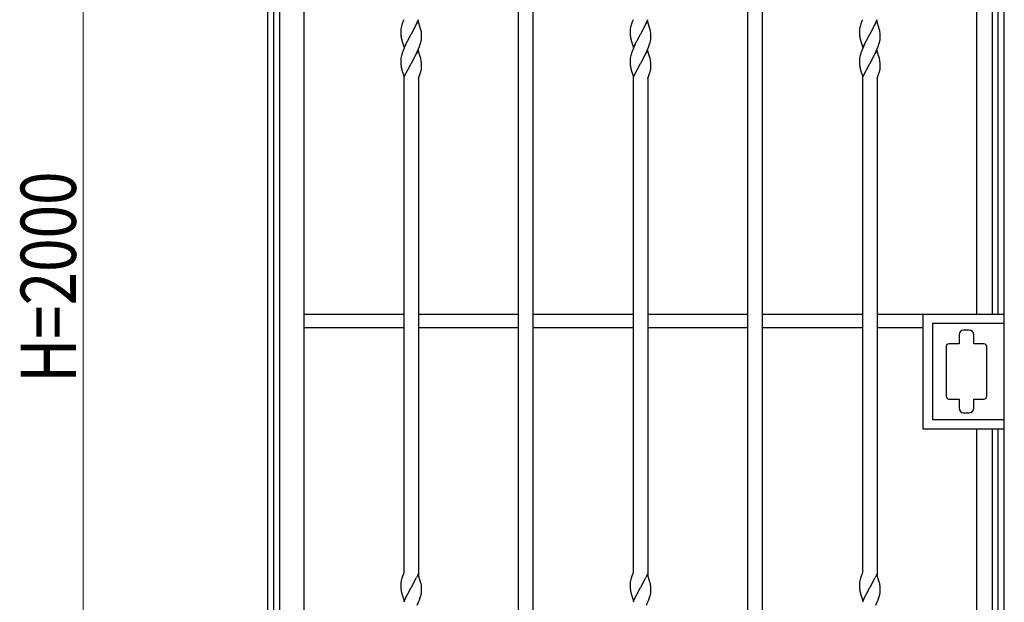
# Model space of a CAD drawing. Units: millimetres. Extents: x 0 to 8410, y 0 to 5940.
# Drawn here: x 1481 to 2550, y 2594 to 3227 of the extents above; entities that cross this region are included whole.
import ezdxf

# ---------------------------------------------------------------- set-up
doc = ezdxf.new("R2010")
doc.units = ezdxf.units.MM
doc.layers.add('YKK_A1', color=4, linetype='Continuous', lineweight=30)
doc.layers.add('YKK_D', color=6, linetype='Continuous', lineweight=13)
doc.styles.add('text-b', font='extslim2.shx', dxfattribs={"width": 0.8, "bigfont": 'extfont2.shx'})

msp = doc.modelspace()

# ---------------------------------------------------------------- linework, layer by layer
at = {"layer": 'YKK_A1', "ltscale": 0.5}
for p, q in [((1750, 3795), (1750, 1945)), ((2550, 1945), (2550, 3795)), ((1756.7, 3780), (1756.7, 1945)), ((1763.3, 1945), (1763.3, 3780)), ((1790, 1965), (1790, 3775)), ((2022.5, 1965), (2022.5, 3775)), ((2038.5, 1965), (2038.5, 3775)), ((2271.5, 1965), (2271.5, 3775)), ((2287.5, 1965), (2287.5, 3775)), ((2520, 3775), (2520, 2907.5)), ((2536.7, 3780), (2536.7, 2907.5)), ((2543.3, 2907.5), (2543.3, 3780)), ((1895.1, 3218.7), (1894.9, 3217.4)), ((1895.4, 3220.1), (1895.1, 3218.7)), ((1895.8, 3221.5), (1895.4, 3220.1)), ((1906.2, 3211.8), (1911.5, 3221.8)), ((1911.5, 3221.8), (1912.6, 3224.2)), ((1913.6, 3225.9), (1911.8, 3222.5)), ((1912.6, 3224.2), (1914.1, 3227.6)), ((1916.3, 3217.3), (1913.6, 3225.9)), ((2144.1, 3218.7), (2143.9, 3217.4)), ((2144.4, 3220.1), (2144.1, 3218.7)), ((2144.8, 3221.5), (2144.4, 3220.1)), ((2155.2, 3211.8), (2160.5, 3221.8)), ((2160.5, 3221.8), (2161.6, 3224.2)), ((2162.6, 3225.9), (2160.8, 3222.5)), ((2161.6, 3224.2), (2163.1, 3227.6)), ((2165.3, 3217.3), (2162.6, 3225.9)), ((2393.1, 3218.7), (2392.9, 3217.4)), ((2393.4, 3220.1), (2393.1, 3218.7)), ((2393.8, 3221.5), (2393.4, 3220.1)), ((2404.2, 3211.8), (2409.5, 3221.8)), ((2409.5, 3221.8), (2410.6, 3224.2)), ((2411.6, 3225.9), (2409.8, 3222.5)), ((2410.6, 3224.2), (2412.1, 3227.6)), ((2414.3, 3217.3), (2411.6, 3225.9)), ((1894.8, 3216.2), (1894.7, 3215.4)), ((1894.7, 3215.4), (1894.7, 3215)), ((1894.7, 3215), (1894.7, 3213.9)), ((1894.7, 3213.9), (1894.8, 3211.9)), ((1894.8, 3211.9), (1894.9, 3210.5)), ((1894.9, 3210.5), (1895, 3209.4)), ((1898.4, 3197.1), (1906, 3211.5)), ((1906, 3211.5), (1906.2, 3211.8)), ((1916.6, 3216.4), (1916.3, 3217.3)), ((1916.7, 3215.7), (1916.6, 3216.4)), ((1916.8, 3215.3), (1916.7, 3215.7)), ((1917.2, 3211), (1917.1, 3212.8)), ((1917.3, 3209), (1917.2, 3211)), ((1917.3, 3207.9), (1917.3, 3209)), ((1917.3, 3207.5), (1917.3, 3207.9)), ((2143.8, 3216.2), (2143.7, 3215.4)), ((2143.7, 3215.4), (2143.7, 3215)), ((2143.7, 3215), (2143.7, 3213.9)), ((2143.7, 3213.9), (2143.8, 3211.9)), ((2143.8, 3211.9), (2143.9, 3210.5)), ((2143.9, 3210.5), (2144, 3209.4)), ((2147.4, 3197.1), (2155, 3211.5)), ((2155, 3211.5), (2155.2, 3211.8)), ((2165.6, 3216.4), (2165.3, 3217.3)), ((2165.7, 3215.7), (2165.6, 3216.4)), ((2165.8, 3215.3), (2165.7, 3215.7)), ((2166.2, 3211), (2166.1, 3212.8)), ((2166.3, 3209), (2166.2, 3211)), ((2166.3, 3207.9), (2166.3, 3209)), ((2166.3, 3207.5), (2166.3, 3207.9)), ((2392.8, 3216.2), (2392.7, 3215.4)), ((2392.7, 3215.4), (2392.7, 3215)), ((2392.7, 3215), (2392.7, 3213.9)), ((2392.7, 3213.9), (2392.8, 3211.9)), ((2392.8, 3211.9), (2392.9, 3210.5)), ((2392.9, 3210.5), (2393, 3209.4)), ((2396.4, 3197.1), (2404, 3211.5)), ((2404, 3211.5), (2404.2, 3211.8)), ((2414.6, 3216.4), (2414.3, 3217.3)), ((2414.7, 3215.7), (2414.6, 3216.4)), ((2414.8, 3215.3), (2414.7, 3215.7)), ((2415.2, 3211), (2415.1, 3212.8)), ((2415.3, 3209), (2415.2, 3211)), ((2415.3, 3207.9), (2415.3, 3209)), ((2415.3, 3207.5), (2415.3, 3207.9)), ((1895.7, 3205.6), (1896, 3204.5)), ((1896, 3204.5), (1898.4, 3197.1)), ((1899.2, 3198.3), (1897.9, 3195.4)), ((1900.3, 3200.7), (1899.2, 3198.3)), ((1914.1, 3195.7), (1915.1, 3198.1)), ((1915.1, 3198.1), (1915.9, 3200.6)), ((1915.9, 3200.6), (1916.5, 3202.4)), ((1916.5, 3202.4), (1916.8, 3203.8)), ((1916.8, 3203.8), (1917.1, 3205.1)), ((2144.7, 3205.6), (2145, 3204.5)), ((2145, 3204.5), (2147.4, 3197.1)), ((2148.2, 3198.3), (2146.9, 3195.4)), ((2149.3, 3200.7), (2148.2, 3198.3)), ((2163.1, 3195.7), (2164.1, 3198.1)), ((2164.1, 3198.1), (2164.9, 3200.6)), ((2164.9, 3200.6), (2165.5, 3202.4)), ((2165.5, 3202.4), (2165.8, 3203.8)), ((2165.8, 3203.8), (2166.1, 3205.1)), ((2393.7, 3205.6), (2394, 3204.5)), ((2394, 3204.5), (2396.4, 3197.1)), ((2397.2, 3198.3), (2395.9, 3195.4)), ((2398.3, 3200.7), (2397.2, 3198.3)), ((2412.1, 3195.7), (2413.1, 3198.1)), ((2413.1, 3198.1), (2413.9, 3200.6)), ((2413.9, 3200.6), (2414.5, 3202.4)), ((2414.5, 3202.4), (2414.8, 3203.8)), ((2414.8, 3203.8), (2415.1, 3205.1)), ((1895.1, 3186.8), (1894.9, 3185.5)), ((1895.4, 3188.2), (1895.1, 3186.8)), ((1895.8, 3189.6), (1895.4, 3188.2)), ((1906.2, 3179.9), (1911.5, 3189.8)), ((1911.5, 3189.8), (1912.6, 3192.3)), ((1913.6, 3194), (1911.7, 3190.3)), ((1912.6, 3192.3), (1914.1, 3195.7)), ((1916.2, 3186.1), (1913.6, 3194)), ((2144.1, 3186.8), (2143.9, 3185.5)), ((2144.4, 3188.2), (2144.1, 3186.8)), ((2144.8, 3189.6), (2144.4, 3188.2)), ((2155.2, 3179.9), (2160.5, 3189.8)), ((2160.5, 3189.8), (2161.6, 3192.3)), ((2162.6, 3194), (2160.7, 3190.3)), ((2161.6, 3192.3), (2163.1, 3195.7)), ((2165.2, 3186.1), (2162.6, 3194)), ((2393.1, 3186.8), (2392.9, 3185.5)), ((2393.4, 3188.2), (2393.1, 3186.8)), ((2393.8, 3189.6), (2393.4, 3188.2)), ((2404.2, 3179.9), (2409.5, 3189.8)), ((2409.5, 3189.8), (2410.6, 3192.3)), ((2411.6, 3194), (2409.7, 3190.3)), ((2410.6, 3192.3), (2412.1, 3195.7)), ((2414.2, 3186.1), (2411.6, 3194)), ((1894.8, 3184.3), (1894.7, 3183.5)), ((1894.7, 3183.5), (1894.7, 3183.1)), ((1894.7, 3183.1), (1894.7, 3182)), ((1894.7, 3182), (1894.8, 3180)), ((1894.8, 3180), (1894.9, 3178.6)), ((1894.9, 3178.6), (1895, 3177.5)), ((1898.4, 3165.1), (1906, 3179.6)), ((1906, 3179.6), (1906.2, 3179.9)), ((1916.8, 3183.3), (1916.7, 3183.8)), ((1916.9, 3182.9), (1916.8, 3183.3)), ((1917, 3182.4), (1916.9, 3182.9)), ((1917.2, 3180), (1917.1, 3180.8)), ((1917.3, 3177.1), (1917.2, 3180)), ((1917.3, 3176), (1917.3, 3177.1)), ((2143.8, 3184.3), (2143.7, 3183.5)), ((2143.7, 3183.5), (2143.7, 3183.1)), ((2143.7, 3183.1), (2143.7, 3182)), ((2143.7, 3182), (2143.8, 3180)), ((2143.8, 3180), (2143.9, 3178.6)), ((2143.9, 3178.6), (2144, 3177.5)), ((2147.4, 3165.1), (2155, 3179.6)), ((2155, 3179.6), (2155.2, 3179.9)), ((2165.8, 3183.3), (2165.7, 3183.8)), ((2165.9, 3182.9), (2165.8, 3183.3)), ((2166, 3182.4), (2165.9, 3182.9)), ((2166.2, 3180), (2166.1, 3180.8)), ((2166.3, 3177.1), (2166.2, 3180)), ((2166.3, 3176), (2166.3, 3177.1)), ((2392.8, 3184.3), (2392.7, 3183.5)), ((2392.7, 3183.5), (2392.7, 3183.1)), ((2392.7, 3183.1), (2392.7, 3182)), ((2392.7, 3182), (2392.8, 3180)), ((2392.8, 3180), (2392.9, 3178.6)), ((2392.9, 3178.6), (2393, 3177.5)), ((2396.4, 3165.1), (2404, 3179.6)), ((2404, 3179.6), (2404.2, 3179.9)), ((2414.8, 3183.3), (2414.7, 3183.8)), ((2414.9, 3182.9), (2414.8, 3183.3)), ((2415, 3182.4), (2414.9, 3182.9)), ((2415.2, 3180), (2415.1, 3180.8)), ((2415.3, 3177.1), (2415.2, 3180)), ((2415.3, 3176), (2415.3, 3177.1)), ((1895.7, 3173.7), (1896, 3172.6)), ((1896, 3172.6), (1898.4, 3165.1)), ((1898, 3166.3), (1898, 2626.7)), ((1914.1, 3163.8), (1914.8, 3165.4)), ((1914.8, 3165.4), (1916.3, 3170)), ((1916.3, 3170), (1916.5, 3170.7)), ((1916.5, 3170.7), (1916.9, 3172.4)), ((1916.9, 3172.4), (1917.1, 3173.4)), ((2144.7, 3173.7), (2145, 3172.6)), ((2145, 3172.6), (2147.4, 3165.1)), ((2147, 3166.3), (2147, 2626.7)), ((2163.1, 3163.8), (2163.8, 3165.4)), ((2163.8, 3165.4), (2165.3, 3170)), ((2165.3, 3170), (2165.5, 3170.7)), ((2165.5, 3170.7), (2165.9, 3172.4)), ((2165.9, 3172.4), (2166.1, 3173.4)), ((2393.7, 3173.7), (2394, 3172.6)), ((2394, 3172.6), (2396.4, 3165.1)), ((2396, 3166.3), (2396, 2626.7)), ((2412.1, 3163.8), (2412.8, 3165.4)), ((2412.8, 3165.4), (2414.3, 3170)), ((2414.3, 3170), (2414.5, 3170.7)), ((2414.5, 3170.7), (2414.9, 3172.4)), ((2414.9, 3172.4), (2415.1, 3173.4)), ((1914, 3163.5), (1914.1, 3163.8)), ((1914, 3163.5), (1914, 2623.8)), ((2163, 3163.5), (2163.1, 3163.8)), ((2163, 3163.5), (2163, 2623.8)), ((2412, 3163.5), (2412.1, 3163.8)), ((2412, 3163.5), (2412, 2623.8)), ((1790, 2892.5), (1790, 2907.5)), ((1790, 2907.5), (1898, 2907.5)), ((1914, 2907.5), (2022.5, 2907.5)), ((2038.5, 2907.5), (2147, 2907.5)), ((2163, 2907.5), (2271.5, 2907.5)), ((2287.5, 2907.5), (2396, 2907.5)), ((2412, 2907.5), (2462, 2907.5)), ((2462, 2782.5), (2462, 2907.5)), ((2462, 2907.5), (2550, 2907.5)), ((2472, 2897.5), (2550, 2897.5)), ((2472, 2897.5), (2472, 2792.5)), ((1898, 2892.5), (1790, 2892.5)), ((2022.5, 2892.5), (1914, 2892.5)), ((2147, 2892.5), (2038.5, 2892.5)), ((2271.5, 2892.5), (2163, 2892.5)), ((2396, 2892.5), (2287.5, 2892.5)), ((2462, 2892.5), (2412, 2892.5)), ((2511.9, 2890.2), (2505.9, 2890.2)), ((2500.9, 2885.2), (2500.9, 2880.2)), ((2500.9, 2880.2), (2500.9, 2880.1)), ((2500.9, 2880.1), (2500.9, 2880.1)), ((2500.9, 2880), (2500.9, 2880)), ((2501, 2879.8), (2501, 2879.7)), ((2501, 2879.7), (2501, 2875.2)), ((2516.9, 2883.7), (2516.9, 2885.2)), ((2517, 2883.7), (2516.9, 2883.7)), ((2517, 2875.2), (2517, 2883.7)), ((2486.9, 2872.2), (2486.9, 2818.2)), ((2501, 2875.2), (2489.9, 2875.2)), ((2527.9, 2875.2), (2517, 2875.2)), ((2530.9, 2818.2), (2530.9, 2872.2)), ((2489.9, 2815.2), (2501, 2815.2)), ((2501, 2815.2), (2501, 2810.9)), ((2517, 2810.2), (2517, 2815.2)), ((2517, 2815.2), (2527.9, 2815.2)), ((2501, 2810.9), (2500.9, 2810.4)), ((2500.9, 2810.4), (2500.9, 2805.4)), ((2516.9, 2805.4), (2516.9, 2810.2)), ((2516.9, 2810.2), (2517, 2810.2)), ((2550, 2792.5), (2472, 2792.5)), ((2505.9, 2800.4), (2511.9, 2800.4)), ((2550, 2782.5), (2462, 2782.5)), ((2520, 2782.5), (2520, 1965)), ((2536.7, 2782.5), (2536.7, 1945)), ((2543.3, 1945), (2543.3, 2782.5)), ((1895.8, 2620.6), (1895.4, 2619.2)), ((1898, 2626.7), (1897.9, 2626.4)), ((1906.2, 2610.9), (1911.5, 2620.8)), ((1911.5, 2620.8), (1911.8, 2621.5)), ((1913.6, 2625), (1911.8, 2621.5)), ((1916.3, 2616.4), (1913.6, 2625)), ((2144.8, 2620.6), (2144.4, 2619.2)), ((2147, 2626.7), (2146.9, 2626.4)), ((2155.2, 2610.9), (2160.5, 2620.8)), ((2160.5, 2620.8), (2160.8, 2621.5)), ((2162.6, 2625), (2160.8, 2621.5)), ((2165.3, 2616.4), (2162.6, 2625)), ((2393.8, 2620.6), (2393.4, 2619.2)), ((2396, 2626.7), (2395.9, 2626.4)), ((2404.2, 2610.9), (2409.5, 2620.8)), ((2409.5, 2620.8), (2409.8, 2621.5)), ((2411.6, 2625), (2409.8, 2621.5)), ((2414.3, 2616.4), (2411.6, 2625)), ((1894.8, 2615.3), (1894.7, 2614.5)), ((1894.7, 2614.5), (1894.7, 2614.1)), ((1894.7, 2614.1), (1894.7, 2613)), ((1894.7, 2613), (1894.8, 2611)), ((1894.8, 2611), (1894.9, 2609.6)), ((1895.1, 2617.8), (1894.9, 2616.5)), ((1894.9, 2609.6), (1895, 2608.5)), ((1895.4, 2619.2), (1895.1, 2617.8)), ((1898.4, 2596.1), (1906, 2610.6)), ((1906, 2610.6), (1906.2, 2610.9)), ((1916.6, 2615.5), (1916.3, 2616.4)), ((1916.7, 2614.8), (1916.6, 2615.5)), ((1916.8, 2614.4), (1916.7, 2614.8)), ((1917.2, 2610.1), (1917.1, 2611.9)), ((1917.3, 2608.1), (1917.2, 2610.1)), ((2143.8, 2615.3), (2143.7, 2614.5)), ((2143.7, 2614.5), (2143.7, 2614.1)), ((2143.7, 2614.1), (2143.7, 2613)), ((2143.7, 2613), (2143.8, 2611)), ((2143.8, 2611), (2143.9, 2609.6)), ((2144.1, 2617.8), (2143.9, 2616.5)), ((2143.9, 2609.6), (2144, 2608.5)), ((2144.4, 2619.2), (2144.1, 2617.8)), ((2147.4, 2596.1), (2155, 2610.6)), ((2155, 2610.6), (2155.2, 2610.9)), ((2165.6, 2615.5), (2165.3, 2616.4)), ((2165.7, 2614.8), (2165.6, 2615.5)), ((2165.8, 2614.4), (2165.7, 2614.8)), ((2166.2, 2610.1), (2166.1, 2611.9)), ((2166.3, 2608.1), (2166.2, 2610.1)), ((2392.8, 2615.3), (2392.7, 2614.5)), ((2392.7, 2614.5), (2392.7, 2614.1)), ((2392.7, 2614.1), (2392.7, 2613)), ((2392.7, 2613), (2392.8, 2611)), ((2392.8, 2611), (2392.9, 2609.6)), ((2393.1, 2617.8), (2392.9, 2616.5)), ((2392.9, 2609.6), (2393, 2608.5)), ((2393.4, 2619.2), (2393.1, 2617.8)), ((2396.4, 2596.1), (2404, 2610.6)), ((2404, 2610.6), (2404.2, 2610.9)), ((2414.6, 2615.5), (2414.3, 2616.4)), ((2414.7, 2614.8), (2414.6, 2615.5)), ((2414.8, 2614.4), (2414.7, 2614.8)), ((2415.2, 2610.1), (2415.1, 2611.9)), ((2415.3, 2608.1), (2415.2, 2610.1)), ((1895.7, 2604.7), (1896, 2603.6)), ((1896, 2603.6), (1898.4, 2596.2)), ((1898.4, 2596.2), (1900.3, 2599.8)), ((1900.3, 2599.8), (1899.2, 2597.4)), ((1915.1, 2597.2), (1915.9, 2599.6)), ((1915.9, 2599.6), (1916.5, 2601.5)), ((1916.5, 2601.5), (1916.8, 2602.9)), ((1916.8, 2602.9), (1917.1, 2604.2)), ((1917.3, 2607), (1917.3, 2608.1)), ((1917.3, 2606.6), (1917.3, 2607)), ((2144.7, 2604.7), (2145, 2603.6)), ((2145, 2603.6), (2147.4, 2596.2)), ((2147.4, 2596.2), (2149.3, 2599.8)), ((2149.3, 2599.8), (2148.2, 2597.4)), ((2164.1, 2597.2), (2164.9, 2599.6)), ((2164.9, 2599.6), (2165.5, 2601.5)), ((2165.5, 2601.5), (2165.8, 2602.9)), ((2165.8, 2602.9), (2166.1, 2604.2)), ((2166.3, 2607), (2166.3, 2608.1)), ((2166.3, 2606.6), (2166.3, 2607)), ((2393.7, 2604.7), (2394, 2603.6)), ((2394, 2603.6), (2396.4, 2596.2)), ((2396.4, 2596.2), (2398.3, 2599.8)), ((2398.3, 2599.8), (2397.2, 2597.4)), ((2413.1, 2597.2), (2413.9, 2599.6)), ((2413.9, 2599.6), (2414.5, 2601.5)), ((2414.5, 2601.5), (2414.8, 2602.9)), ((2414.8, 2602.9), (2415.1, 2604.2)), ((2415.3, 2607), (2415.3, 2608.1)), ((2415.3, 2606.6), (2415.3, 2607)), ((1899.2, 2597.4), (1897.9, 2594.5)), ((1912.6, 2591.3), (1914.1, 2594.8)), ((1914.1, 2594.8), (1915.1, 2597.2)), ((2148.2, 2597.4), (2146.9, 2594.5)), ((2161.6, 2591.3), (2163.1, 2594.8)), ((2163.1, 2594.8), (2164.1, 2597.2)), ((2397.2, 2597.4), (2395.9, 2594.5)), ((2410.6, 2591.3), (2412.1, 2594.8)), ((2412.1, 2594.8), (2413.1, 2597.2))]:
    msp.add_line(p, q, dxfattribs=at)
for centre, radius, start, end in [((1955.7, 3203.5), 62.5, 160.9698, 163.2616), ((1982.7, 3192.7), 91.6, 157.8222, 160.114), ((2204.7, 3203.5), 62.5, 160.9698, 163.2616), ((2231.7, 3192.7), 91.6, 157.8222, 160.114), ((2453.7, 3203.5), 62.5, 160.9698, 163.2616), ((2480.7, 3192.7), 91.6, 157.8222, 160.114), ((1925.6, 3213.3), 31, 172.3146, 174.6064), ((1926.7, 3213.4), 32, 187.2288, 194.1022), ((1854.5, 3205.7), 63.1, 6.4638, 8.7555), ((1887.3, 3209), 30.1, 354.9925, 357.2843), ((2174.6, 3213.3), 31, 172.3146, 174.6064), ((2175.7, 3213.4), 32, 187.2288, 194.1022), ((2103.5, 3205.7), 63.1, 6.4638, 8.7555), ((2136.3, 3209), 30.1, 354.9925, 357.2843), ((2423.6, 3213.3), 31, 172.3146, 174.6064), ((2424.7, 3213.4), 32, 187.2288, 194.1022), ((2352.5, 3205.7), 63.1, 6.4638, 8.7555), ((2385.3, 3209), 30.1, 354.9925, 357.2843), ((1885.9, 3210), 31.5, 351.0644, 353.3562), ((2134.9, 3210), 31.5, 351.0644, 353.3562), ((2383.9, 3210), 31.5, 351.0644, 353.3562), ((1955.7, 3171.6), 62.5, 160.9698, 163.2616), ((1982.7, 3160.8), 91.6, 157.8222, 160.114), ((1859.2, 3171.1), 58.9, 12.4775, 14.7693), ((2204.7, 3171.6), 62.5, 160.9698, 163.2616), ((2231.7, 3160.8), 91.6, 157.8222, 160.114), ((2108.2, 3171.1), 58.9, 12.4775, 14.7693), ((2453.7, 3171.6), 62.5, 160.9698, 163.2616), ((2480.7, 3160.8), 91.6, 157.8222, 160.114), ((2357.2, 3171.1), 58.9, 12.4775, 14.7693), ((1925.6, 3181.4), 31, 172.3146, 174.6064), ((1926.7, 3181.5), 32, 187.2288, 194.1022), ((1878.5, 3177.1), 38.8, 5.4841, 7.7758), ((1891, 3176.5), 26.3, 356.727, 359.0187), ((2174.6, 3181.4), 31, 172.3146, 174.6064), ((2175.7, 3181.5), 32, 187.2288, 194.1022), ((2127.5, 3177.1), 38.8, 5.4841, 7.7758), ((2140, 3176.5), 26.3, 356.727, 359.0187), ((2423.6, 3181.4), 31, 172.3146, 174.6064), ((2424.7, 3181.5), 32, 187.2288, 194.1022), ((2376.5, 3177.1), 38.8, 5.4841, 7.7758), ((2389, 3176.5), 26.3, 356.727, 359.0187), ((1877.7, 3178.7), 39.8, 352.2474, 354.5392), ((2126.7, 3178.7), 39.8, 352.2474, 354.5392), ((2375.7, 3178.7), 39.8, 352.2474, 354.5392), ((2506, 2885.1), 5.13, 91.38, 178.5856), ((2511.8, 2885.1), 5.13, 1.4144, 88.62), ((2501.9, 2880.1), 1.01, 183.4191, 188.0021), ((2495.7, 2879.3), 5.28, 5.3739, 7.6657), ((2502, 2879.8), 1.01, 184.5647, 186.8565), ((2489.9, 2872.2), 3.02, 90.4318, 179.6064), ((2527.9, 2872.2), 3.02, 0.3171, 89.4916), ((2490, 2818.3), 3.09, 181.1877, 268.3934), ((2527.8, 2818.3), 3.08, 271.6832, 358.8888), ((2506, 2805.5), 5.13, 181.4144, 268.62), ((2511.8, 2805.5), 5.13, 271.38, 358.5856), ((1955.7, 2602.6), 62.5, 160.9698, 163.2616), ((1982.7, 2591.8), 91.6, 157.8222, 160.114), ((2204.7, 2602.6), 62.5, 160.9698, 163.2616), ((2231.7, 2591.8), 91.6, 157.8222, 160.114), ((2453.7, 2602.6), 62.5, 160.9698, 163.2616), ((2480.7, 2591.8), 91.6, 157.8222, 160.114), ((1925.6, 2612.4), 31, 172.3146, 174.6064), ((1854.5, 2604.8), 63.1, 6.4638, 8.7555), ((2174.6, 2612.4), 31, 172.3146, 174.6064), ((2103.5, 2604.8), 63.1, 6.4638, 8.7555), ((2423.6, 2612.4), 31, 172.3146, 174.6064), ((2352.5, 2604.8), 63.1, 6.4638, 8.7555), ((1926.7, 2612.5), 32, 187.2288, 194.1022), ((1885.9, 2609.1), 31.5, 351.0644, 353.3562), ((1887.3, 2608.1), 30.1, 354.9925, 357.2843), ((2175.7, 2612.5), 32, 187.2288, 194.1022), ((2134.9, 2609.1), 31.5, 351.0644, 353.3562), ((2136.3, 2608.1), 30.1, 354.9925, 357.2843), ((2424.7, 2612.5), 32, 187.2288, 194.1022), ((2383.9, 2609.1), 31.5, 351.0644, 353.3562), ((2385.3, 2608.1), 30.1, 354.9925, 357.2843)]:
    msp.add_arc(centre, radius, start, end, dxfattribs=at)
at = {"layer": 'YKK_D'}
msp.add_line((1550, 3900), (1550, 1990), dxfattribs=at)

# ---------------------------------------------------------------- texts
at = {"layer": 'YKK_D', "style": 'text-b', "width": 0.8}
msp.add_text('H=2000', height=60, rotation=90, dxfattribs=at).set_placement((1542, 2833))

doc.saveas('drawing.dxf')
